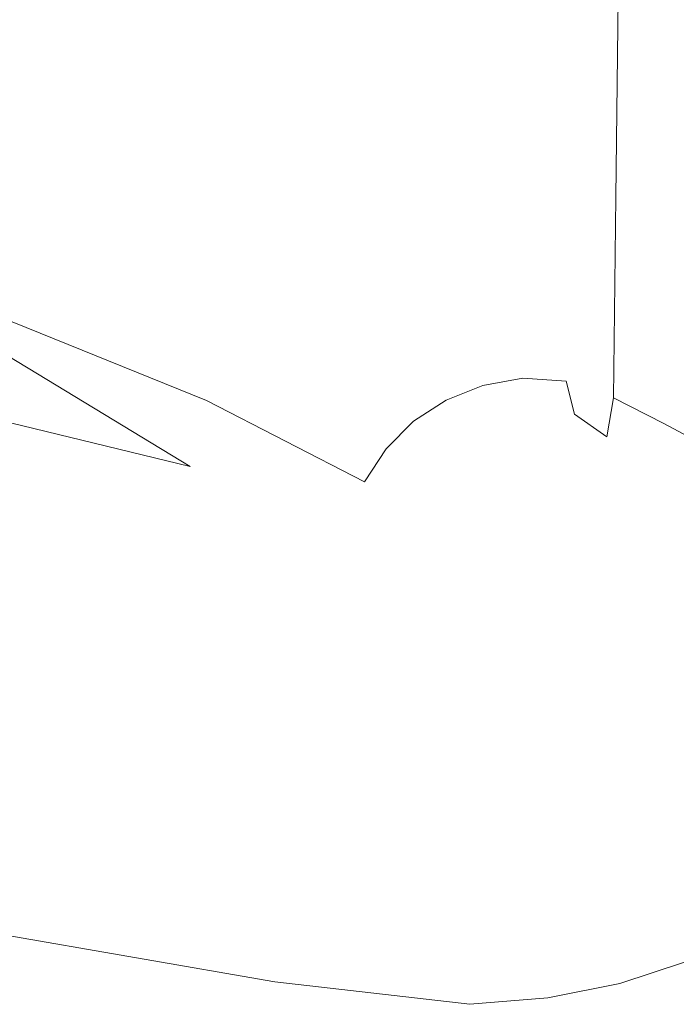
# Model space of a CAD drawing. Extents: x -1177 to 523, y -2517 to -1520.
# Drawn here: x 504 to 512, y -2517 to -2505 of the extents above; entities that cross this region are included whole.
import ezdxf

# ---------------------------------------------------------------- set-up
doc = ezdxf.new("R2010")
doc.units = 0
doc.header["$LTSCALE"] = 500
doc.header["$MEASUREMENT"] = 0
doc.layers.add('EXC-WANNA', color=7, linetype='Continuous')

msp = doc.modelspace()

# ---------------------------------------------------------------- linework, layer by layer
at = {"layer": 'EXC-WANNA', "lineweight": 0}
for points, invisible_edges in [([(508.764, -2507.07, 410.582), (508.125, -2500.621, 410.692), (505.974, -2500.9, 410.787), (508.764, -2507.07, 410.582)], 15), ([(509.525, -2507.044, 410.443), (509.384, -2500.61, 410.529), (508.125, -2500.621, 410.692), (509.525, -2507.044, 410.443)], 15), ([(508.125, -2500.621, 410.692), (508.764, -2507.07, 410.582), (509.525, -2507.044, 410.443), (508.125, -2500.621, 410.692)], 15), ([(509.384, -2500.61, 410.529), (509.525, -2507.044, 410.443), (510.21, -2507.145, 410.224), (509.384, -2500.61, 410.529)], 15), ([(510.21, -2507.145, 410.224), (510.19, -2500.758, 410.286), (509.384, -2500.61, 410.529), (510.21, -2507.145, 410.224)], 15), ([(510.19, -2500.758, 410.286), (510.21, -2507.145, 410.224), (510.917, -2507.349, 409.91), (510.19, -2500.758, 410.286)], 15), ([(510.917, -2507.349, 409.91), (510.984, -2500.958, 409.952), (510.19, -2500.758, 410.286), (510.917, -2507.349, 409.91)], 15), ([(507.827, -2507.245, 410.654), (505.974, -2500.9, 410.787), (503.711, -2502.132, 410.811), (507.827, -2507.245, 410.654)], 15), ([(505.974, -2500.9, 410.787), (507.827, -2507.245, 410.654), (508.764, -2507.07, 410.582), (505.974, -2500.9, 410.787)], 15), ([(510.984, -2500.958, 409.952), (510.917, -2507.349, 409.91), (511.628, -2507.617, 409.502), (510.984, -2500.958, 409.952)], 14), ([(511.628, -2507.617, 409.502), (511.748, -2501.189, 409.53), (510.984, -2500.958, 409.952), (511.628, -2507.617, 409.502)], 15), ([(511.748, -2501.189, 409.53), (511.628, -2507.617, 409.502), (512.322, -2507.914, 408.999), (511.748, -2501.189, 409.53)], 15), ([(503.711, -2502.132, 410.811), (502.113, -2505.004, 410.762), (506.265, -2508.755, 410.645), (503.711, -2502.132, 410.811)], 15), ([(506.265, -2508.755, 410.645), (506.924, -2507.748, 410.672), (503.711, -2502.132, 410.811), (506.265, -2508.755, 410.645)], 15), ([(503.711, -2502.132, 410.811), (506.924, -2507.748, 410.672), (507.827, -2507.245, 410.654), (503.711, -2502.132, 410.811)], 15), ([(502.113, -2505.004, 410.762), (501.153, -2507.978, 410.648), (505.84, -2509.868, 410.564), (502.113, -2505.004, 410.762)], 13), ([(505.84, -2509.868, 410.564), (506.265, -2508.755, 410.645), (502.113, -2505.004, 410.762), (505.84, -2509.868, 410.564)], 15), ([(509.266, -2509.684, 410.43), (508.764, -2507.07, 410.582), (507.827, -2507.245, 410.654), (509.266, -2509.684, 410.43)], 15), ([(509.761, -2509.592, 410.32), (509.525, -2507.044, 410.443), (508.764, -2507.07, 410.582), (509.761, -2509.592, 410.32)], 15), ([(508.764, -2507.07, 410.582), (509.266, -2509.684, 410.43), (509.761, -2509.592, 410.32), (508.764, -2507.07, 410.582)], 15), ([(510.3, -2509.63, 410.136), (510.21, -2507.145, 410.224), (509.525, -2507.044, 410.443), (510.3, -2509.63, 410.136)], 15), ([(509.525, -2507.044, 410.443), (509.761, -2509.592, 410.32), (510.3, -2509.63, 410.136), (509.525, -2507.044, 410.443)], 15), ([(508.811, -2509.865, 410.481), (507.827, -2507.245, 410.654), (506.924, -2507.748, 410.672), (508.811, -2509.865, 410.481)], 15), ([(507.827, -2507.245, 410.654), (508.811, -2509.865, 410.481), (509.266, -2509.684, 410.43), (507.827, -2507.245, 410.654)], 15), ([(510.886, -2509.838, 409.86), (510.917, -2507.349, 409.91), (510.21, -2507.145, 410.224), (510.886, -2509.838, 409.86)], 14), ([(510.21, -2507.145, 410.224), (510.3, -2509.63, 410.136), (510.886, -2509.838, 409.86), (510.21, -2507.145, 410.224)], 15), ([(510.917, -2507.349, 409.91), (510.886, -2509.838, 409.86), (511.511, -2510.153, 409.482), (510.917, -2507.349, 409.91)], 15), ([(511.511, -2510.153, 409.482), (511.628, -2507.617, 409.502), (510.917, -2507.349, 409.91), (511.511, -2510.153, 409.482)], 15), ([(511.628, -2507.617, 409.502), (511.511, -2510.153, 409.482), (512.167, -2510.509, 408.989), (511.628, -2507.617, 409.502)], 15), ([(512.167, -2510.509, 408.989), (512.322, -2507.914, 408.999), (511.628, -2507.617, 409.502), (512.167, -2510.509, 408.989)], 15), ([(506.924, -2507.748, 410.672), (506.265, -2508.755, 410.645), (508.068, -2510.468, 410.477), (506.924, -2507.748, 410.672)], 15), ([(508.068, -2510.468, 410.477), (508.408, -2510.128, 410.492), (506.924, -2507.748, 410.672), (508.068, -2510.468, 410.477)], 14), ([(506.924, -2507.748, 410.672), (508.408, -2510.128, 410.492), (508.811, -2509.865, 410.481), (506.924, -2507.748, 410.672)], 15), ([(501.153, -2507.978, 410.648), (500.801, -2509.516, 410.475), (505.638, -2510.686, 410.42), (501.153, -2507.978, 410.648)], 15), ([(505.638, -2510.686, 410.42), (505.84, -2509.868, 410.564), (501.153, -2507.978, 410.648), (505.638, -2510.686, 410.42)], 11), ([(506.265, -2508.755, 410.645), (505.84, -2509.868, 410.564), (507.798, -2510.876, 410.422), (506.265, -2508.755, 410.645)], 13), ([(507.798, -2510.876, 410.422), (508.068, -2510.468, 410.477), (506.265, -2508.755, 410.645), (507.798, -2510.876, 410.422)], 15), ([(500.801, -2509.516, 410.475), (500.779, -2510.335, 410.227), (505.597, -2511.376, 410.197), (500.801, -2509.516, 410.475)], 15), ([(505.597, -2511.376, 410.197), (505.638, -2510.686, 410.42), (500.801, -2509.516, 410.475), (505.597, -2511.376, 410.197)], 13), ([(509.736, -2510.363, 410.21), (509.266, -2509.684, 410.43), (508.811, -2509.865, 410.481), (509.736, -2510.363, 410.21)], 13), ([(510.107, -2510.169, 410.134), (509.761, -2509.592, 410.32), (509.266, -2509.684, 410.43), (510.107, -2510.169, 410.134)], 13), ([(509.266, -2509.684, 410.43), (509.736, -2510.363, 410.21), (510.107, -2510.169, 410.134), (509.266, -2509.684, 410.43)], 15), ([(509.761, -2509.592, 410.32), (510.107, -2510.169, 410.134), (510.401, -2510.04, 410.042), (509.761, -2509.592, 410.32)], 15), ([(510.401, -2510.04, 410.042), (510.3, -2509.63, 410.136), (509.761, -2509.592, 410.32), (510.401, -2510.04, 410.042)], 13), ([(510.3, -2509.63, 410.136), (510.401, -2510.04, 410.042), (510.803, -2510.321, 409.833), (510.3, -2509.63, 410.136)], 12), ([(510.803, -2510.321, 409.833), (510.886, -2509.838, 409.86), (510.3, -2509.63, 410.136), (510.803, -2510.321, 409.833)], 15), ([(505.84, -2509.868, 410.564), (505.638, -2510.686, 410.42), (507.607, -2511.342, 410.308), (505.84, -2509.868, 410.564)], 15), ([(507.607, -2511.342, 410.308), (507.798, -2510.876, 410.422), (505.84, -2509.868, 410.564), (507.607, -2511.342, 410.308)], 15), ([(509.373, -2510.606, 410.242), (508.811, -2509.865, 410.481), (508.408, -2510.128, 410.492), (509.373, -2510.606, 410.242)], 13), ([(508.811, -2509.865, 410.481), (509.373, -2510.606, 410.242), (509.736, -2510.363, 410.21), (508.811, -2509.865, 410.481)], 15), ([(510.886, -2509.838, 409.86), (510.803, -2510.321, 409.833), (511.36, -2510.706, 409.473), (510.886, -2509.838, 409.86)], 14), ([(511.36, -2510.706, 409.473), (511.511, -2510.153, 409.482), (510.886, -2509.838, 409.86), (511.36, -2510.706, 409.473)], 13), ([(510.401, -2510.04, 410.042), (510.107, -2510.169, 410.134), (510.581, -2510.691, 409.857), (510.401, -2510.04, 410.042)], 15), ([(510.581, -2510.691, 409.857), (510.803, -2510.321, 409.833), (510.401, -2510.04, 410.042), (510.581, -2510.691, 409.857)], 15), ([(508.408, -2510.128, 410.492), (508.068, -2510.468, 410.477), (508.679, -2511.17, 410.238), (508.408, -2510.128, 410.492)], 15), ([(508.679, -2511.17, 410.238), (509.02, -2510.881, 410.246), (508.408, -2510.128, 410.492), (508.679, -2511.17, 410.238)], 15), ([(508.408, -2510.128, 410.492), (509.02, -2510.881, 410.246), (509.373, -2510.606, 410.242), (508.408, -2510.128, 410.492)], 15), ([(510.107, -2510.169, 410.134), (509.736, -2510.363, 410.21), (510.28, -2511.005, 409.894), (510.107, -2510.169, 410.134)], 15), ([(510.28, -2511.005, 409.894), (510.581, -2510.691, 409.857), (510.107, -2510.169, 410.134), (510.28, -2511.005, 409.894)], 15), ([(511.511, -2510.153, 409.482), (511.36, -2510.706, 409.473), (511.981, -2511.13, 408.986), (511.511, -2510.153, 409.482)], 15), ([(511.981, -2511.13, 408.986), (512.167, -2510.509, 408.989), (511.511, -2510.153, 409.482), (511.981, -2511.13, 408.986)], 13), ([(505.597, -2511.376, 410.197), (500.779, -2510.335, 410.227), (500.811, -2511.153, 409.889), (505.597, -2511.376, 410.197)], 15), ([(509.736, -2510.363, 410.21), (509.373, -2510.606, 410.242), (509.959, -2511.318, 409.909), (509.736, -2510.363, 410.21)], 15), ([(509.959, -2511.318, 409.909), (510.28, -2511.005, 409.894), (509.736, -2510.363, 410.21), (509.959, -2511.318, 409.909)], 15), ([(510.803, -2510.321, 409.833), (510.581, -2510.691, 409.857), (511.14, -2511.188, 409.477), (510.803, -2510.321, 409.833)], 15), ([(511.14, -2511.188, 409.477), (511.36, -2510.706, 409.473), (510.803, -2510.321, 409.833), (511.14, -2511.188, 409.477)], 15), ([(508.068, -2510.468, 410.477), (507.798, -2510.876, 410.422), (508.366, -2511.475, 410.202), (508.068, -2510.468, 410.477)], 14), ([(508.366, -2511.475, 410.202), (508.679, -2511.17, 410.238), (508.068, -2510.468, 410.477), (508.366, -2511.475, 410.202)], 15), ([(509.373, -2510.606, 410.242), (509.02, -2510.881, 410.246), (509.618, -2511.617, 409.909), (509.373, -2510.606, 410.242)], 15), ([(509.618, -2511.617, 409.909), (509.959, -2511.318, 409.909), (509.373, -2510.606, 410.242), (509.618, -2511.617, 409.909)], 15), ([(505.638, -2510.686, 410.42), (505.597, -2511.376, 410.197), (507.533, -2511.878, 410.121), (505.638, -2510.686, 410.42)], 15), ([(507.533, -2511.878, 410.121), (507.607, -2511.342, 410.308), (505.638, -2510.686, 410.42), (507.533, -2511.878, 410.121)], 15), ([(510.581, -2510.691, 409.857), (510.28, -2511.005, 409.894), (510.864, -2511.611, 409.485), (510.581, -2510.691, 409.857)], 15), ([(510.864, -2511.611, 409.485), (511.14, -2511.188, 409.477), (510.581, -2510.691, 409.857), (510.864, -2511.611, 409.485)], 15), ([(511.36, -2510.706, 409.473), (511.14, -2511.188, 409.477), (511.745, -2511.688, 408.983), (511.36, -2510.706, 409.473)], 15), ([(511.745, -2511.688, 408.983), (511.981, -2511.13, 408.986), (511.36, -2510.706, 409.473), (511.745, -2511.688, 408.983)], 15), ([(507.798, -2510.876, 410.422), (507.607, -2511.342, 410.308), (508.1, -2511.799, 410.123), (507.798, -2510.876, 410.422)], 15), ([(508.1, -2511.799, 410.123), (508.366, -2511.475, 410.202), (507.798, -2510.876, 410.422), (508.1, -2511.799, 410.123)], 15), ([(509.02, -2510.881, 410.246), (508.679, -2511.17, 410.238), (509.255, -2511.89, 409.905), (509.02, -2510.881, 410.246)], 15), ([(509.255, -2511.89, 409.905), (509.618, -2511.617, 409.909), (509.02, -2510.881, 410.246), (509.255, -2511.89, 409.905)], 15), ([(510.28, -2511.005, 409.894), (509.959, -2511.318, 409.909), (510.548, -2511.99, 409.487), (510.28, -2511.005, 409.894)], 15), ([(510.548, -2511.99, 409.487), (510.864, -2511.611, 409.485), (510.28, -2511.005, 409.894), (510.548, -2511.99, 409.487)], 15), ([(500.811, -2511.153, 409.889), (505.65, -2512.11, 409.879), (505.597, -2511.376, 410.197), (500.811, -2511.153, 409.889)], 15), ([(505.65, -2512.11, 409.879), (500.811, -2511.153, 409.889), (500.88, -2511.949, 409.463), (505.65, -2512.11, 409.879)], 15), ([(508.679, -2511.17, 410.238), (508.366, -2511.475, 410.202), (508.883, -2512.139, 409.887), (508.679, -2511.17, 410.238)], 15), ([(508.883, -2512.139, 409.887), (509.255, -2511.89, 409.905), (508.679, -2511.17, 410.238), (508.883, -2512.139, 409.887)], 15), ([(511.14, -2511.188, 409.477), (510.864, -2511.611, 409.485), (511.457, -2512.183, 408.981), (511.14, -2511.188, 409.477)], 15), ([(511.457, -2512.183, 408.981), (511.745, -2511.688, 408.983), (511.14, -2511.188, 409.477), (511.457, -2512.183, 408.981)], 15), ([(507.533, -2511.878, 410.121), (505.597, -2511.376, 410.197), (505.65, -2512.11, 409.879), (507.533, -2511.878, 410.121)], 15), ([(507.607, -2511.342, 410.308), (507.533, -2511.878, 410.121), (507.913, -2512.061, 410.028), (507.607, -2511.342, 410.308)], 15), ([(507.913, -2512.061, 410.028), (508.1, -2511.799, 410.123), (507.607, -2511.342, 410.308), (507.913, -2512.061, 410.028)], 15), ([(509.959, -2511.318, 409.909), (509.618, -2511.617, 409.909), (510.191, -2512.323, 409.485), (509.959, -2511.318, 409.909)], 15), ([(510.191, -2512.323, 409.485), (510.548, -2511.99, 409.487), (509.959, -2511.318, 409.909), (510.191, -2512.323, 409.485)], 15), ([(508.366, -2511.475, 410.202), (508.1, -2511.799, 410.123), (508.514, -2512.37, 409.845), (508.366, -2511.475, 410.202)], 15), ([(508.514, -2512.37, 409.845), (508.883, -2512.139, 409.887), (508.366, -2511.475, 410.202), (508.514, -2512.37, 409.845)], 15), ([(509.618, -2511.617, 409.909), (509.255, -2511.89, 409.905), (509.793, -2512.604, 409.482), (509.618, -2511.617, 409.909)], 15), ([(509.793, -2512.604, 409.482), (510.191, -2512.323, 409.485), (509.618, -2511.617, 409.909), (509.793, -2512.604, 409.482)], 15), ([(510.864, -2511.611, 409.485), (510.548, -2511.99, 409.487), (511.118, -2512.615, 408.978), (510.864, -2511.611, 409.485)], 15), ([(511.118, -2512.615, 408.978), (511.457, -2512.183, 408.981), (510.864, -2511.611, 409.485), (511.118, -2512.615, 408.978)], 15), ([(511.745, -2511.688, 408.983), (511.457, -2512.183, 408.981), (512.02, -2512.707, 408.391), (511.745, -2511.688, 408.983)], 15), ([(505.65, -2512.11, 409.879), (507.617, -2512.494, 409.842), (507.533, -2511.878, 410.121), (505.65, -2512.11, 409.879)], 15), ([(507.913, -2512.061, 410.028), (507.533, -2511.878, 410.121), (507.617, -2512.494, 409.842), (507.913, -2512.061, 410.028)], 15), ([(508.1, -2511.799, 410.123), (507.913, -2512.061, 410.028), (508.106, -2512.511, 409.818), (508.1, -2511.799, 410.123)], 15), ([(508.106, -2512.511, 409.818), (508.514, -2512.37, 409.845), (508.1, -2511.799, 410.123), (508.106, -2512.511, 409.818)], 15), ([(509.255, -2511.89, 409.905), (508.883, -2512.139, 409.887), (509.356, -2512.836, 409.476), (509.255, -2511.89, 409.905)], 15), ([(509.356, -2512.836, 409.476), (509.793, -2512.604, 409.482), (509.255, -2511.89, 409.905), (509.356, -2512.836, 409.476)], 15), ([(505.767, -2512.86, 409.467), (500.88, -2511.949, 409.463), (500.971, -2512.703, 408.952), (505.767, -2512.86, 409.467)], 15), ([(500.88, -2511.949, 409.463), (505.767, -2512.86, 409.467), (505.65, -2512.11, 409.879), (500.88, -2511.949, 409.463)], 15), ([(510.548, -2511.99, 409.487), (510.191, -2512.323, 409.485), (510.728, -2512.984, 408.976), (510.548, -2511.99, 409.487)], 15), ([(510.728, -2512.984, 408.976), (511.118, -2512.615, 408.978), (510.548, -2511.99, 409.487), (510.728, -2512.984, 408.976)], 15), ([(507.617, -2512.494, 409.842), (505.65, -2512.11, 409.879), (505.767, -2512.86, 409.467), (507.617, -2512.494, 409.842)], 15), ([(507.617, -2512.494, 409.842), (508.106, -2512.511, 409.818), (507.913, -2512.061, 410.028), (507.617, -2512.494, 409.842)], 15), ([(508.883, -2512.139, 409.887), (508.514, -2512.37, 409.845), (508.885, -2513.019, 409.464), (508.883, -2512.139, 409.887)], 15), ([(508.885, -2513.019, 409.464), (509.356, -2512.836, 409.476), (508.883, -2512.139, 409.887), (508.885, -2513.019, 409.464)], 15), ([(511.457, -2512.183, 408.981), (511.118, -2512.615, 408.978), (511.647, -2513.182, 408.388), (511.457, -2512.183, 408.981)], 15), ([(511.647, -2513.182, 408.388), (512.02, -2512.707, 408.391), (511.457, -2512.183, 408.981), (511.647, -2513.182, 408.388)], 15), ([(508.514, -2512.37, 409.845), (508.106, -2512.511, 409.818), (508.369, -2513.136, 409.456), (508.514, -2512.37, 409.845)], 15), ([(508.369, -2513.136, 409.456), (508.885, -2513.019, 409.464), (508.514, -2512.37, 409.845), (508.369, -2513.136, 409.456)], 15), ([(510.191, -2512.323, 409.485), (509.793, -2512.604, 409.482), (510.287, -2513.29, 408.974), (510.191, -2512.323, 409.485)], 15), ([(510.287, -2513.29, 408.974), (510.728, -2512.984, 408.976), (510.191, -2512.323, 409.485), (510.287, -2513.29, 408.974)], 15), ([(505.767, -2512.86, 409.467), (507.796, -2513.17, 409.461), (507.617, -2512.494, 409.842), (505.767, -2512.86, 409.467)], 15), ([(508.106, -2512.511, 409.818), (507.617, -2512.494, 409.842), (507.796, -2513.17, 409.461), (508.106, -2512.511, 409.818)], 15), ([(507.796, -2513.17, 409.461), (508.369, -2513.136, 409.456), (508.106, -2512.511, 409.818), (507.796, -2513.17, 409.461)], 15), ([(509.793, -2512.604, 409.482), (509.356, -2512.836, 409.476), (509.794, -2513.533, 408.972), (509.793, -2512.604, 409.482)], 15), ([(509.794, -2513.533, 408.972), (510.287, -2513.29, 408.974), (509.793, -2512.604, 409.482), (509.794, -2513.533, 408.972)], 15), ([(511.118, -2512.615, 408.978), (510.728, -2512.984, 408.976), (511.218, -2513.588, 408.385), (511.118, -2512.615, 408.978)], 15), ([(511.218, -2513.588, 408.385), (511.647, -2513.182, 408.388), (511.118, -2512.615, 408.978), (511.218, -2513.588, 408.385)], 15), ([(500.971, -2512.703, 408.952), (505.915, -2513.601, 408.961), (505.767, -2512.86, 409.467), (500.971, -2512.703, 408.952)], 15), ([(505.915, -2513.601, 408.961), (500.971, -2512.703, 408.952), (501.066, -2513.396, 408.36), (505.915, -2513.601, 408.961)], 15), ([(512.02, -2512.707, 408.391), (511.647, -2513.182, 408.388), (512.114, -2513.682, 407.719), (512.02, -2512.707, 408.391)], 15), ([(507.796, -2513.17, 409.461), (505.767, -2512.86, 409.467), (505.915, -2513.601, 408.961), (507.796, -2513.17, 409.461)], 15), ([(509.356, -2512.836, 409.476), (508.885, -2513.019, 409.464), (509.251, -2513.713, 408.97), (509.356, -2512.836, 409.476)], 15), ([(509.251, -2513.713, 408.97), (509.794, -2513.533, 408.972), (509.356, -2512.836, 409.476), (509.251, -2513.713, 408.97)], 15), ([(510.728, -2512.984, 408.976), (510.287, -2513.29, 408.974), (510.733, -2513.924, 408.383), (510.728, -2512.984, 408.976)], 15), ([(510.733, -2513.924, 408.383), (511.218, -2513.588, 408.385), (510.728, -2512.984, 408.976), (510.733, -2513.924, 408.383)], 15), ([(508.885, -2513.019, 409.464), (508.369, -2513.136, 409.456), (508.656, -2513.831, 408.968), (508.885, -2513.019, 409.464)], 15), ([(508.656, -2513.831, 408.968), (509.251, -2513.713, 408.97), (508.885, -2513.019, 409.464), (508.656, -2513.831, 408.968)], 15), ([(505.915, -2513.601, 408.961), (508.011, -2513.885, 408.966), (507.796, -2513.17, 409.461), (505.915, -2513.601, 408.961)], 15), ([(508.369, -2513.136, 409.456), (507.796, -2513.17, 409.461), (508.011, -2513.885, 408.966), (508.369, -2513.136, 409.456)], 15), ([(508.011, -2513.885, 408.966), (508.656, -2513.831, 408.968), (508.369, -2513.136, 409.456), (508.011, -2513.885, 408.966)], 15), ([(511.647, -2513.182, 408.388), (511.218, -2513.588, 408.385), (511.651, -2514.12, 407.716), (511.647, -2513.182, 408.388)], 15), ([(511.651, -2514.12, 407.716), (512.114, -2513.682, 407.719), (511.647, -2513.182, 408.388), (511.651, -2514.12, 407.716)], 15), ([(510.287, -2513.29, 408.974), (509.794, -2513.533, 408.972), (510.191, -2514.192, 408.381), (510.287, -2513.29, 408.974)], 15), ([(510.191, -2514.192, 408.381), (510.733, -2513.924, 408.383), (510.287, -2513.29, 408.974), (510.191, -2514.192, 408.381)], 15), ([(501.066, -2513.396, 408.36), (506.069, -2514.295, 408.37), (505.915, -2513.601, 408.961), (501.066, -2513.396, 408.36)], 15), ([(506.069, -2514.295, 408.37), (501.066, -2513.396, 408.36), (501.15, -2514.007, 407.69), (506.069, -2514.295, 408.37)], 15), ([(508.011, -2513.885, 408.966), (505.915, -2513.601, 408.961), (506.069, -2514.295, 408.37), (508.011, -2513.885, 408.966)], 15), ([(509.794, -2513.533, 408.972), (509.251, -2513.713, 408.97), (509.594, -2514.39, 408.378), (509.794, -2513.533, 408.972)], 15), ([(509.594, -2514.39, 408.378), (510.191, -2514.192, 408.381), (509.794, -2513.533, 408.972), (509.594, -2514.39, 408.378)], 15), ([(511.218, -2513.588, 408.385), (510.733, -2513.924, 408.383), (511.127, -2514.484, 407.714), (511.218, -2513.588, 408.385)], 15), ([(511.127, -2514.484, 407.714), (511.651, -2514.12, 407.716), (511.218, -2513.588, 408.385), (511.127, -2514.484, 407.714)], 15), ([(509.251, -2513.713, 408.97), (508.656, -2513.831, 408.968), (508.94, -2514.519, 408.376), (509.251, -2513.713, 408.97)], 15), ([(508.94, -2514.519, 408.376), (509.594, -2514.39, 408.378), (509.251, -2513.713, 408.97), (508.94, -2514.519, 408.376)], 15), ([(512.114, -2513.682, 407.719), (511.651, -2514.12, 407.716), (512.026, -2514.582, 406.969), (512.114, -2513.682, 407.719)], 15), ([(508.656, -2513.831, 408.968), (508.011, -2513.885, 408.966), (508.229, -2514.578, 408.374), (508.656, -2513.831, 408.968)], 15), ([(508.229, -2514.578, 408.374), (508.94, -2514.519, 408.376), (508.656, -2513.831, 408.968), (508.229, -2514.578, 408.374)], 15), ([(506.069, -2514.295, 408.37), (508.229, -2514.578, 408.374), (508.011, -2513.885, 408.966), (506.069, -2514.295, 408.37)], 15), ([(510.733, -2513.924, 408.383), (510.191, -2514.192, 408.381), (510.542, -2514.773, 407.711), (510.733, -2513.924, 408.383)], 15), ([(510.542, -2514.773, 407.711), (511.127, -2514.484, 407.714), (510.733, -2513.924, 408.383), (510.542, -2514.773, 407.711)], 15), ([(501.15, -2514.007, 407.69), (506.205, -2514.908, 407.699), (506.069, -2514.295, 408.37), (501.15, -2514.007, 407.69)], 15), ([(506.205, -2514.908, 407.699), (501.15, -2514.007, 407.69), (501.223, -2514.537, 406.941), (506.205, -2514.908, 407.699)], 15), ([(510.191, -2514.192, 408.381), (509.594, -2514.39, 408.378), (509.896, -2514.987, 407.709), (510.191, -2514.192, 408.381)], 15), ([(509.896, -2514.987, 407.709), (510.542, -2514.773, 407.711), (510.191, -2514.192, 408.381), (509.896, -2514.987, 407.709)], 15), ([(511.651, -2514.12, 407.716), (511.127, -2514.484, 407.714), (511.468, -2514.969, 406.966), (511.651, -2514.12, 407.716)], 15), ([(511.468, -2514.969, 406.966), (512.026, -2514.582, 406.969), (511.651, -2514.12, 407.716), (511.468, -2514.969, 406.966)], 15), ([(508.229, -2514.578, 408.374), (506.069, -2514.295, 408.37), (506.205, -2514.908, 407.699), (508.229, -2514.578, 408.374)], 15), ([(509.594, -2514.39, 408.378), (508.94, -2514.519, 408.376), (509.189, -2515.126, 407.706), (509.594, -2514.39, 408.378)], 15), ([(509.189, -2515.126, 407.706), (509.896, -2514.987, 407.709), (509.594, -2514.39, 408.378), (509.189, -2515.126, 407.706)], 15), ([(506.323, -2515.439, 406.951), (501.223, -2514.537, 406.941), (501.285, -2514.985, 406.114), (506.323, -2515.439, 406.951)], 15), ([(501.223, -2514.537, 406.941), (506.323, -2515.439, 406.951), (506.205, -2514.908, 407.699), (501.223, -2514.537, 406.941)], 15), ([(506.205, -2514.908, 407.699), (508.422, -2515.191, 407.704), (508.229, -2514.578, 408.374), (506.205, -2514.908, 407.699)], 15), ([(508.94, -2514.519, 408.376), (508.229, -2514.578, 408.374), (508.422, -2515.191, 407.704), (508.94, -2514.519, 408.376)], 15), ([(508.422, -2515.191, 407.704), (509.189, -2515.126, 407.706), (508.94, -2514.519, 408.376), (508.422, -2515.191, 407.704)], 15), ([(511.127, -2514.484, 407.714), (510.542, -2514.773, 407.711), (510.845, -2515.277, 406.963), (511.127, -2514.484, 407.714)], 15), ([(510.845, -2515.277, 406.963), (511.468, -2514.969, 406.966), (511.127, -2514.484, 407.714), (510.845, -2515.277, 406.963)], 15), ([(512.026, -2514.582, 406.969), (511.468, -2514.969, 406.966), (511.757, -2515.38, 406.14), (512.026, -2514.582, 406.969)], 15), ([(510.542, -2514.773, 407.711), (509.896, -2514.987, 407.709), (510.158, -2515.505, 406.96), (510.542, -2514.773, 407.711)], 15), ([(510.158, -2515.505, 406.96), (510.845, -2515.277, 406.963), (510.542, -2514.773, 407.711), (510.158, -2515.505, 406.96)], 15), ([(508.422, -2515.191, 407.704), (506.205, -2514.908, 407.699), (506.323, -2515.439, 406.951), (508.422, -2515.191, 407.704)], 15), ([(501.285, -2514.985, 406.114), (506.423, -2515.889, 406.124), (506.323, -2515.439, 406.951), (501.285, -2514.985, 406.114)], 15), ([(506.423, -2515.889, 406.124), (501.285, -2514.985, 406.114), (501.335, -2515.352, 405.208), (506.423, -2515.889, 406.124)], 15), ([(509.896, -2514.987, 407.709), (509.189, -2515.126, 407.706), (509.406, -2515.653, 406.958), (509.896, -2514.987, 407.709)], 15), ([(509.406, -2515.653, 406.958), (510.158, -2515.505, 406.96), (509.896, -2514.987, 407.709), (509.406, -2515.653, 406.958)], 15), ([(511.468, -2514.969, 406.966), (510.845, -2515.277, 406.963), (511.102, -2515.703, 406.137), (511.468, -2514.969, 406.966)], 15), ([(511.102, -2515.703, 406.137), (511.757, -2515.38, 406.14), (511.468, -2514.969, 406.966), (511.102, -2515.703, 406.137)], 15), ([(509.189, -2515.126, 407.706), (508.422, -2515.191, 407.704), (508.589, -2515.721, 406.956), (509.189, -2515.126, 407.706)], 15), ([(508.589, -2515.721, 406.956), (509.406, -2515.653, 406.958), (509.189, -2515.126, 407.706), (508.589, -2515.721, 406.956)], 15), ([(506.323, -2515.439, 406.951), (508.589, -2515.721, 406.956), (508.422, -2515.191, 407.704), (506.323, -2515.439, 406.951)], 15), ([(510.845, -2515.277, 406.963), (510.158, -2515.505, 406.96), (510.38, -2515.942, 406.134), (510.845, -2515.277, 406.963)], 15), ([(510.38, -2515.942, 406.134), (511.102, -2515.703, 406.137), (510.845, -2515.277, 406.963), (510.38, -2515.942, 406.134)], 15), ([(501.335, -2515.352, 405.208), (506.505, -2516.257, 405.218), (506.423, -2515.889, 406.124), (501.335, -2515.352, 405.208)], 15), ([(506.505, -2516.257, 405.218), (501.335, -2515.352, 405.208), (501.374, -2515.637, 404.225), (506.505, -2516.257, 405.218)], 15), ([(511.757, -2515.38, 406.14), (511.102, -2515.703, 406.137), (511.312, -2516.052, 405.232), (511.757, -2515.38, 406.14)], 15), ([(511.312, -2516.052, 405.232), (511.993, -2515.715, 405.235), (511.757, -2515.38, 406.14), (511.312, -2516.052, 405.232)], 15), ([(508.589, -2515.721, 406.956), (506.323, -2515.439, 406.951), (506.423, -2515.889, 406.124), (508.589, -2515.721, 406.956)], 15), ([(510.158, -2515.505, 406.96), (509.406, -2515.653, 406.958), (509.589, -2516.098, 406.131), (510.158, -2515.505, 406.96)], 15), ([(509.589, -2516.098, 406.131), (510.38, -2515.942, 406.134), (510.158, -2515.505, 406.96), (509.589, -2516.098, 406.131)], 15), ([(501.374, -2515.637, 404.225), (506.568, -2516.543, 404.235), (506.505, -2516.257, 405.218), (501.374, -2515.637, 404.225)], 15), ([(506.568, -2516.543, 404.235), (501.374, -2515.637, 404.225), (501.404, -2515.851, 402.819), (506.568, -2516.543, 404.235)], 15), ([(509.406, -2515.653, 406.958), (508.589, -2515.721, 406.956), (508.731, -2516.17, 406.129), (509.406, -2515.653, 406.958)], 15), ([(508.731, -2516.17, 406.129), (509.589, -2516.098, 406.131), (509.406, -2515.653, 406.958), (508.731, -2516.17, 406.129)], 15), ([(506.423, -2515.889, 406.124), (508.731, -2516.17, 406.129), (508.589, -2515.721, 406.956), (506.423, -2515.889, 406.124)], 15), ([(511.102, -2515.703, 406.137), (510.38, -2515.942, 406.134), (510.561, -2516.301, 405.229), (511.102, -2515.703, 406.137)], 15), ([(510.561, -2516.301, 405.229), (511.312, -2516.052, 405.232), (511.102, -2515.703, 406.137), (510.561, -2516.301, 405.229)], 15), ([(511.993, -2515.715, 405.235), (511.312, -2516.052, 405.232), (511.476, -2516.323, 404.249), (511.993, -2515.715, 405.235)], 15), ([(511.476, -2516.323, 404.249), (512.177, -2515.977, 404.252), (511.993, -2515.715, 405.235), (511.476, -2516.323, 404.249)], 15), ([(506.616, -2516.757, 402.829), (501.404, -2515.851, 402.819), (501.425, -2516.003, 400.648), (506.616, -2516.757, 402.829)], 15), ([(501.404, -2515.851, 402.819), (506.616, -2516.757, 402.829), (506.568, -2516.543, 404.235), (501.404, -2515.851, 402.819)], 15), ([(508.731, -2516.17, 406.129), (506.423, -2515.889, 406.124), (506.505, -2516.257, 405.218), (508.731, -2516.17, 406.129)], 15), ([(501.425, -2516.003, 400.648), (506.65, -2516.91, 400.658), (506.616, -2516.757, 402.829), (501.425, -2516.003, 400.648)], 15), ([(506.65, -2516.91, 400.658), (501.425, -2516.003, 400.648), (501.439, -2516.105, 397.368), (506.65, -2516.91, 400.658)], 15), ([(510.38, -2515.942, 406.134), (509.589, -2516.098, 406.131), (509.739, -2516.462, 405.226), (510.38, -2515.942, 406.134)], 15), ([(509.739, -2516.462, 405.226), (510.561, -2516.301, 405.229), (510.38, -2515.942, 406.134), (509.739, -2516.462, 405.226)], 15), ([(512.177, -2515.977, 404.252), (511.476, -2516.323, 404.249), (511.599, -2516.526, 402.843), (512.177, -2515.977, 404.252)], 15), ([(511.599, -2516.526, 402.843), (512.314, -2516.173, 402.847), (512.177, -2515.977, 404.252), (511.599, -2516.526, 402.843)], 15), ([(506.686, -2517.074, 393), (506.672, -2517.013, 397.378), (501.439, -2516.105, 397.368), (506.686, -2517.074, 393)], 15), ([(501.439, -2516.105, 397.368), (501.447, -2516.167, 393), (506.686, -2517.074, 393), (501.439, -2516.105, 397.368)], 13), ([(501.439, -2516.105, 397.368), (506.672, -2517.013, 397.378), (506.65, -2516.91, 400.658), (501.439, -2516.105, 397.368)], 15), ([(509.589, -2516.098, 406.131), (508.731, -2516.17, 406.129), (508.847, -2516.538, 405.224), (509.589, -2516.098, 406.131)], 15), ([(508.847, -2516.538, 405.224), (509.739, -2516.462, 405.226), (509.589, -2516.098, 406.131), (508.847, -2516.538, 405.224)], 15), ([(511.312, -2516.052, 405.232), (510.561, -2516.301, 405.229), (510.702, -2516.579, 404.246), (511.312, -2516.052, 405.232)], 15), ([(510.702, -2516.579, 404.246), (511.476, -2516.323, 404.249), (511.312, -2516.052, 405.232), (510.702, -2516.579, 404.246)], 15), ([(506.505, -2516.257, 405.218), (508.847, -2516.538, 405.224), (508.731, -2516.17, 406.129), (506.505, -2516.257, 405.218)], 15), ([(508.847, -2516.538, 405.224), (506.505, -2516.257, 405.218), (506.568, -2516.543, 404.235), (508.847, -2516.538, 405.224)], 15), ([(512.314, -2516.173, 402.847), (511.599, -2516.526, 402.843), (511.686, -2516.672, 400.673), (512.314, -2516.173, 402.847)], 15), ([(510.561, -2516.301, 405.229), (509.739, -2516.462, 405.226), (509.856, -2516.746, 404.243), (510.561, -2516.301, 405.229)], 15), ([(509.856, -2516.746, 404.243), (510.702, -2516.579, 404.246), (510.561, -2516.301, 405.229), (509.856, -2516.746, 404.243)], 15), ([(511.476, -2516.323, 404.249), (510.702, -2516.579, 404.246), (510.808, -2516.788, 402.84), (511.476, -2516.323, 404.249)], 15), ([(510.808, -2516.788, 402.84), (511.599, -2516.526, 402.843), (511.476, -2516.323, 404.249), (510.808, -2516.788, 402.84)], 15), ([(509.739, -2516.462, 405.226), (508.847, -2516.538, 405.224), (508.937, -2516.823, 404.24), (509.739, -2516.462, 405.226)], 15), ([(508.937, -2516.823, 404.24), (509.856, -2516.746, 404.243), (509.739, -2516.462, 405.226), (508.937, -2516.823, 404.24)], 15), ([(511.599, -2516.526, 402.843), (510.808, -2516.788, 402.84), (510.884, -2516.938, 400.669), (511.599, -2516.526, 402.843)], 15), ([(510.884, -2516.938, 400.669), (511.686, -2516.672, 400.673), (511.599, -2516.526, 402.843), (510.884, -2516.938, 400.669)], 15), ([(506.568, -2516.543, 404.235), (508.937, -2516.823, 404.24), (508.847, -2516.538, 405.224), (506.568, -2516.543, 404.235)], 15), ([(508.937, -2516.823, 404.24), (506.568, -2516.543, 404.235), (506.616, -2516.757, 402.829), (508.937, -2516.823, 404.24)], 15), ([(510.702, -2516.579, 404.246), (509.856, -2516.746, 404.243), (509.943, -2516.958, 402.837), (510.702, -2516.579, 404.246)], 15), ([(509.943, -2516.958, 402.837), (510.808, -2516.788, 402.84), (510.702, -2516.579, 404.246), (509.943, -2516.958, 402.837)], 15), ([(506.616, -2516.757, 402.829), (509.004, -2517.037, 402.835), (508.937, -2516.823, 404.24), (506.616, -2516.757, 402.829)], 15), ([(509.004, -2517.037, 402.835), (506.616, -2516.757, 402.829), (506.65, -2516.91, 400.658), (509.004, -2517.037, 402.835)], 15), ([(509.856, -2516.746, 404.243), (508.937, -2516.823, 404.24), (509.004, -2517.037, 402.835), (509.856, -2516.746, 404.243)], 15), ([(509.004, -2517.037, 402.835), (509.943, -2516.958, 402.837), (509.856, -2516.746, 404.243), (509.004, -2517.037, 402.835)], 15), ([(511.686, -2516.672, 400.673), (510.884, -2516.938, 400.669), (510.934, -2517.037, 397.39), (511.686, -2516.672, 400.673)], 15), ([(510.934, -2517.037, 397.39), (511.744, -2516.768, 397.393), (511.686, -2516.672, 400.673), (510.934, -2517.037, 397.39)], 15), ([(511.779, -2516.826, 393), (511.744, -2516.768, 397.393), (510.934, -2517.037, 397.39), (511.779, -2516.826, 393)], 15), ([(510.808, -2516.788, 402.84), (509.943, -2516.958, 402.837), (510.006, -2517.111, 400.666), (510.808, -2516.788, 402.84)], 15), ([(510.006, -2517.111, 400.666), (510.884, -2516.938, 400.669), (510.808, -2516.788, 402.84), (510.006, -2517.111, 400.666)], 15), ([(510.934, -2517.037, 397.39), (510.964, -2517.097, 393), (511.779, -2516.826, 393), (510.934, -2517.037, 397.39)], 13), ([(509.052, -2517.19, 400.664), (506.65, -2516.91, 400.658), (506.672, -2517.013, 397.378), (509.052, -2517.19, 400.664)], 15), ([(506.65, -2516.91, 400.658), (509.052, -2517.19, 400.664), (509.004, -2517.037, 402.835), (506.65, -2516.91, 400.658)], 15), ([(509.104, -2517.354, 393), (509.084, -2517.292, 397.384), (506.672, -2517.013, 397.378), (509.104, -2517.354, 393)], 15), ([(506.672, -2517.013, 397.378), (506.686, -2517.074, 393), (509.104, -2517.354, 393), (506.672, -2517.013, 397.378)], 13), ([(506.672, -2517.013, 397.378), (509.084, -2517.292, 397.384), (509.052, -2517.19, 400.664), (506.672, -2517.013, 397.378)], 15), ([(509.943, -2516.958, 402.837), (509.004, -2517.037, 402.835), (509.052, -2517.19, 400.664), (509.943, -2516.958, 402.837)], 15), ([(509.052, -2517.19, 400.664), (510.006, -2517.111, 400.666), (509.943, -2516.958, 402.837), (509.052, -2517.19, 400.664)], 15), ([(510.884, -2516.938, 400.669), (510.006, -2517.111, 400.666), (510.047, -2517.212, 397.387), (510.884, -2516.938, 400.669)], 15), ([(510.047, -2517.212, 397.387), (510.934, -2517.037, 397.39), (510.884, -2516.938, 400.669), (510.047, -2517.212, 397.387)], 15), ([(510.006, -2517.111, 400.666), (509.052, -2517.19, 400.664), (509.084, -2517.292, 397.384), (510.006, -2517.111, 400.666)], 15), ([(509.084, -2517.292, 397.384), (510.047, -2517.212, 397.387), (510.006, -2517.111, 400.666), (509.084, -2517.292, 397.384)], 15), ([(510.964, -2517.097, 393), (510.934, -2517.037, 397.39), (510.047, -2517.212, 397.387), (510.964, -2517.097, 393)], 15), ([(510.047, -2517.212, 397.387), (510.072, -2517.272, 393), (510.964, -2517.097, 393), (510.047, -2517.212, 397.387)], 13), ([(510.072, -2517.272, 393), (510.047, -2517.212, 397.387), (509.084, -2517.292, 397.384), (510.072, -2517.272, 393)], 15), ([(509.084, -2517.292, 397.384), (509.104, -2517.354, 393), (510.072, -2517.272, 393), (509.084, -2517.292, 397.384)], 13)]:
    msp.add_3dface(points, dxfattribs=dict(at, invisible_edges=invisible_edges))

doc.saveas('drawing.dxf')
